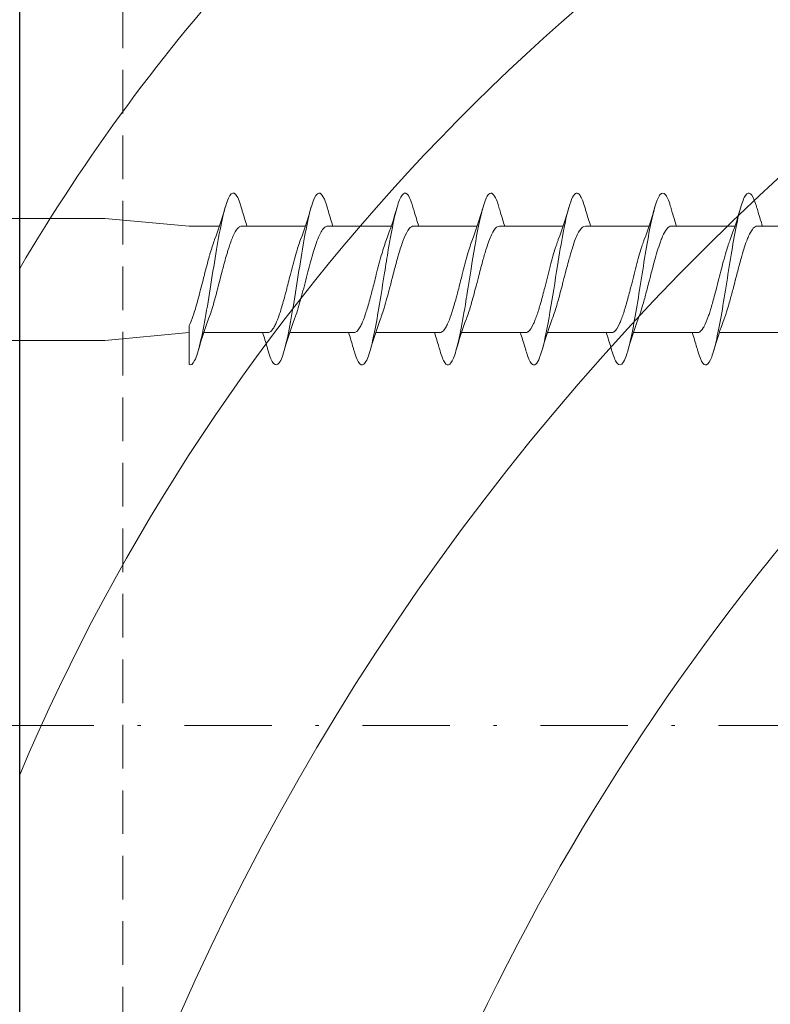
# Model space of a CAD drawing. Units: millimetres. Extents: x 1427 to 1809, y -61 to 457.
# Drawn here: x 1505 to 1526, y 266 to 294 of the extents above; entities that cross this region are included whole.
import ezdxf

# ---------------------------------------------------------------- set-up
doc = ezdxf.new("R2010")
doc.units = ezdxf.units.MM
doc.linetypes.add('Strichpunkt', pattern=[25.4, 12.7, -6.35, 0, -6.35])
doc.linetypes.add('Verdeckt', pattern=[9.525, 6.35, -3.175])
for name, color, linetype, lineweight in [('SX-0-Achsen', 7, 'Strichpunkt', 18), ('SX-Dichtung-Innen_Kontur', 7, 'Continuous', 18), ('SX-Dichtung-Innen_Schraffur', 150, 'Continuous', 5), ('SX-Profil_Ansicht', 7, 'Continuous', 13), ('SX-Profil_Kontur', 7, 'Continuous', 25), ('SX-Profil_Schraffur', 7, 'Continuous', 5), ('SX-Schraube', 1, 'Continuous', 9)]:
    doc.layers.add(name, color=color, linetype=linetype, lineweight=lineweight)

# ---------------------------------------------------------------- blocks, each defined once
blk = doc.blocks.new('GD 6072 (38 mm)')
at = {"layer": 'SX-Dichtung-Innen_Schraffur', "ltscale": 2}
h = blk.add_hatch(dxfattribs=at)
h.set_pattern_fill('ANSI37', color=256, scale=0.4)
edge = h.paths.add_edge_path()
edge.add_line((429.29, 405.796), (427.29, 405.796))
edge.add_arc((427.29, 406.396), 0.6, 180, 269.9973, ccw=False)
edge.add_line((426.69, 406.396), (426.69, 411.371))
edge.add_arc((426.99, 411.371), 0.3, 135, 180, ccw=False)
edge.add_line((426.778, 411.584), (427.837, 412.642))
edge.add_arc((427.483, 412.996), 0.5, 315, 405)
edge.add_line((427.837, 413.349), (426.778, 414.408))
edge.add_arc((426.99, 414.62), 0.3, 180, 225, ccw=False)
edge.add_line((426.69, 414.62), (426.69, 419.596))
edge.add_arc((427.29, 419.596), 0.6, 90.0005, 180, ccw=False)
edge.add_line((427.29, 420.196), (438.891, 420.196))
edge.add_arc((438.891, 421.196), 1, 270.0004, 359.9688)
edge.add_line((439.891, 421.195), (439.896, 429.993))
edge.add_arc((439.382, 429.979), 0.514, 1.5611, 89.3096)
edge.add_line((439.388, 430.493), (436.193, 430.495))
edge.add_arc((436.193, 430.795), 0.3, 106, 270, ccw=False)
edge.add_line((436.11, 431.083), (438.099, 431.711))
edge.add_arc((437.989, 432.096), 0.4, 286, 434)
edge.add_line((438.099, 432.48), (436.61, 432.907))
edge.add_arc((436.692, 433.196), 0.3, 106, 254, ccw=False)
edge.add_line((436.61, 433.484), (438.099, 433.911))
edge.add_arc((437.989, 434.296), 0.4, 286, 434)
edge.add_line((438.099, 434.68), (436.61, 435.107))
edge.add_arc((436.692, 435.396), 0.3, 106, 254, ccw=False)
edge.add_line((436.61, 435.684), (438.099, 436.111))
edge.add_arc((437.989, 436.496), 0.4, 286, 434)
edge.add_line((438.099, 436.88), (436.61, 437.307))
edge.add_arc((436.692, 437.596), 0.3, 106, 254, ccw=False)
edge.add_line((436.61, 437.884), (438.099, 438.311))
edge.add_arc((437.989, 438.696), 0.4, 286.0001, 434)
edge.add_line((438.099, 439.08), (436.61, 439.507))
edge.add_arc((436.692, 439.796), 0.3, 106, 254.0001, ccw=False)
edge.add_line((436.61, 440.084), (437.603, 440.369))
edge.add_arc((437.521, 440.657), 0.3, 285.8969, 410.0933)
edge.add_line((437.713, 440.887), (436, 442.325))
edge.add_arc((436.193, 442.555), 0.3, 80, 229.9902, ccw=False)
edge.add_line((436.245, 442.85), (438.892, 442.295))
edge.add_line((438.892, 442.295), (452.392, 442.295))
edge.add_line((452.392, 442.295), (453.091, 442.549))
edge.add_arc((453.142, 442.408), 0.15, -49.2943, 110, ccw=False)
edge.add_arc((453.892, 441.537), 1, 130.7057, 180)
edge.add_line((452.892, 441.537), (452.892, 439.002))
edge.add_arc((452.392, 439.002), 0.5, 315, 360, ccw=False)
edge.add_line((452.746, 438.649), (451.613, 437.516))
edge.add_arc((451.26, 437.87), 0.5, 204.4133, 315, ccw=False)
edge.add_arc((448.892, 436.795), 2.1, 24.4133, 90)
edge.add_line((448.892, 438.895), (447.892, 438.895))
edge.add_arc((447.892, 436.795), 2.1, 90, 180)
edge.add_line((445.792, 436.795), (445.792, 434.195))
edge.add_arc((446.292, 434.195), 0.5, 180, 270)
edge.add_line((446.292, 433.695), (447.792, 433.695))
edge.add_line((447.792, 433.695), (447.792, 434.445))
edge.add_arc((448.142, 434.445), 0.35, 45, 180, ccw=False)
edge.add_line((448.39, 434.693), (449.292, 433.79))
edge.add_line((449.292, 433.79), (449.292, 431.934))
edge.add_arc((448.792, 431.934), 0.5, 300, 360, ccw=False)
edge.add_line((449.042, 431.501), (447.676, 430.713))
edge.add_arc((447.426, 431.146), 0.5, 270, 300, ccw=False)
edge.add_line((447.426, 430.646), (441.692, 430.646))
edge.add_arc((441.692, 430.946), 0.3, 180, 270, ccw=False)
edge.add_line((441.392, 430.946), (441.392, 441.44))
edge.add_arc((441.137, 441.44), 0.255, 0, 180)
edge.add_line((440.882, 441.44), (440.882, 440.506))
edge.add_arc((441.382, 440.506), 0.5, 180, 225)
edge.add_line((441.028, 440.152), (441.308, 439.872))
edge.add_arc((441.132, 439.695), 0.25, -45, 45, ccw=False)
edge.add_line((441.308, 439.518), (441.028, 439.238))
edge.add_arc((441.382, 438.884), 0.5, 135, 180)
edge.add_line((440.882, 438.884), (440.882, 438.306))
edge.add_arc((441.382, 438.306), 0.5, 180, 225)
edge.add_line((441.028, 437.952), (441.308, 437.672))
edge.add_arc((441.132, 437.495), 0.25, -45, 45, ccw=False)
edge.add_line((441.308, 437.318), (441.028, 437.038))
edge.add_arc((441.382, 436.684), 0.5, 135, 180)
edge.add_line((440.882, 436.684), (440.882, 436.106))
edge.add_arc((441.382, 436.106), 0.5, 180, 225)
edge.add_line((441.028, 435.752), (441.308, 435.472))
edge.add_arc((441.132, 435.295), 0.25, -45, 45, ccw=False)
edge.add_line((441.308, 435.118), (441.028, 434.838))
edge.add_arc((441.382, 434.484), 0.5, 135, 180)
edge.add_line((440.882, 434.484), (440.882, 433.906))
edge.add_arc((441.382, 433.906), 0.5, 180, 225)
edge.add_line((441.028, 433.552), (441.309, 433.271))
edge.add_arc((441.132, 433.095), 0.25, 0.0058, 45, ccw=False)
edge.add_arc((441.132, 433.095), 0.25, 315, 360, ccw=False)
edge.add_line((441.309, 432.918), (441.029, 432.638))
edge.add_arc((441.382, 432.284), 0.5, 135, 180)
edge.add_line((440.882, 432.284), (440.882, 431.705))
edge.add_arc((441.382, 431.705), 0.5, 180, 225)
edge.add_line((441.029, 431.352), (441.309, 431.071))
edge.add_arc((441.133, 430.894), 0.25, 0.0058, 45, ccw=False)
edge.add_line((441.383, 430.894), (441.392, 419.696))
edge.add_arc((440.392, 419.696), 1, -90, 0.0058, ccw=False)
edge.add_line((440.392, 418.696), (431.19, 418.696))
edge.add_arc((431.19, 417.696), 1, 90, 180)
edge.add_line((430.19, 417.696), (430.19, 415.676))
edge.add_arc((431.19, 415.676), 1, 180, 265.2918)
edge.add_line((431.108, 414.679), (433.323, 414.497))
edge.add_arc((433.343, 414.736), 0.24, 265.2918, 370)
edge.add_line((433.579, 414.777), (433.414, 415.714))
edge.add_arc((433.65, 415.756), 0.24, 30, 190, ccw=False)
edge.add_line((433.858, 415.876), (434.799, 414.246))
edge.add_arc((432.634, 412.996), 2.5, -30, 30, ccw=False)
edge.add_line((434.799, 411.746), (433.858, 410.116))
edge.add_arc((433.65, 410.236), 0.24, 170, 330, ccw=False)
edge.add_line((433.414, 410.277), (433.579, 411.214))
edge.add_arc((433.343, 411.256), 0.24, 350, 454.7082)
edge.add_line((433.323, 411.495), (431.108, 411.312))
edge.add_arc((431.19, 410.316), 1, 94.7082, 180)
edge.add_line((430.19, 410.316), (430.19, 408.296))
edge.add_arc((431.19, 408.296), 1, 180, 270)
edge.add_line((431.19, 407.296), (440.392, 407.296))
edge.add_arc((440.392, 406.296), 1, -0.0058, 90, ccw=False)
edge.add_line((441.392, 406.296), (441.383, 395.097))
edge.add_arc((441.133, 395.097), 0.25, 315, 359.9942, ccw=False)
edge.add_line((441.309, 394.92), (441.029, 394.64))
edge.add_arc((441.382, 394.286), 0.5, 135, 180)
edge.add_line((440.882, 394.286), (440.882, 393.707))
edge.add_arc((441.382, 393.707), 0.5, 180, 225)
edge.add_line((441.029, 393.354), (441.309, 393.074))
edge.add_arc((441.132, 392.897), 0.25, 0, 45, ccw=False)
edge.add_arc((441.132, 392.897), 0.25, 315, 359.9942, ccw=False)
edge.add_line((441.309, 392.72), (441.028, 392.439))
edge.add_arc((441.382, 392.086), 0.5, 135, 180)
edge.add_line((440.882, 392.086), (440.882, 391.507))
edge.add_arc((441.382, 391.507), 0.5, 180, 225)
edge.add_line((441.028, 391.153), (441.308, 390.873))
edge.add_arc((441.132, 390.696), 0.25, -45, 45, ccw=False)
edge.add_line((441.308, 390.52), (441.028, 390.239))
edge.add_arc((441.382, 389.886), 0.5, 135, 180)
edge.add_line((440.882, 389.886), (440.882, 389.307))
edge.add_arc((441.382, 389.307), 0.5, 180, 225)
edge.add_line((441.028, 388.953), (441.308, 388.673))
edge.add_arc((441.132, 388.496), 0.25, -45, 45, ccw=False)
edge.add_line((441.308, 388.32), (441.028, 388.039))
edge.add_arc((441.382, 387.686), 0.5, 135, 180)
edge.add_line((440.882, 387.686), (440.882, 387.107))
edge.add_arc((441.382, 387.107), 0.5, 180, 225)
edge.add_line((441.028, 386.753), (441.308, 386.473))
edge.add_arc((441.132, 386.296), 0.25, -45, 45, ccw=False)
edge.add_line((441.308, 386.12), (441.028, 385.839))
edge.add_arc((441.382, 385.486), 0.5, 135, 180)
edge.add_line((440.882, 385.486), (440.882, 384.552))
edge.add_arc((441.137, 384.552), 0.255, 180, 360)
edge.add_line((441.392, 384.552), (441.392, 395.046))
edge.add_arc((441.692, 395.046), 0.3, 90, 180, ccw=False)
edge.add_line((441.692, 395.346), (447.426, 395.346))
edge.add_arc((447.426, 394.846), 0.5, 60, 90, ccw=False)
edge.add_line((447.676, 395.279), (449.042, 394.49))
edge.add_arc((448.792, 394.057), 0.5, 0, 60, ccw=False)
edge.add_line((449.292, 394.057), (449.292, 392.201))
edge.add_line((449.292, 392.201), (448.39, 391.299))
edge.add_arc((448.142, 391.546), 0.35, 180, 315, ccw=False)
edge.add_line((447.792, 391.546), (447.792, 392.296))
edge.add_line((447.792, 392.296), (446.292, 392.296))
edge.add_arc((446.292, 391.796), 0.5, 90, 180)
edge.add_line((445.792, 391.796), (445.792, 389.196))
edge.add_arc((447.892, 389.196), 2.1, 180, 270)
edge.add_line((447.892, 387.096), (448.892, 387.096))
edge.add_arc((448.892, 389.196), 2.1, 270, 335.5867)
edge.add_arc((451.26, 388.122), 0.5, 45, 155.5867, ccw=False)
edge.add_line((451.613, 388.475), (452.746, 387.343))
edge.add_arc((452.392, 386.989), 0.5, 0, 45, ccw=False)
edge.add_line((452.892, 386.989), (452.892, 384.455))
edge.add_arc((453.892, 384.455), 1, 180, 229.2943)
edge.add_arc((453.142, 383.583), 0.15, -110, 49.2943, ccw=False)
edge.add_line((453.091, 383.442), (452.392, 383.696))
edge.add_line((452.392, 383.696), (438.892, 383.696))
edge.add_line((438.892, 383.696), (436.245, 383.141))
edge.add_arc((436.193, 383.437), 0.3, 130.0098, 280, ccw=False)
edge.add_line((436, 383.667), (437.713, 385.104))
edge.add_arc((437.521, 385.334), 0.3, 309.9067, 434.1031)
edge.add_line((437.603, 385.622), (436.61, 385.907))
edge.add_arc((436.692, 386.196), 0.3, 105.9999, 254, ccw=False)
edge.add_line((436.61, 386.484), (438.099, 386.911))
edge.add_arc((437.989, 387.296), 0.4, 286, 433.9999)
edge.add_line((438.099, 387.68), (436.61, 388.107))
edge.add_arc((436.692, 388.396), 0.3, 106, 254, ccw=False)
edge.add_line((436.61, 388.684), (438.099, 389.111))
edge.add_arc((437.989, 389.496), 0.4, 286, 434)
edge.add_line((438.099, 389.88), (436.61, 390.307))
edge.add_arc((436.692, 390.596), 0.3, 106, 254, ccw=False)
edge.add_line((436.61, 390.884), (438.099, 391.311))
edge.add_arc((437.989, 391.696), 0.4, 286, 434)
edge.add_line((438.099, 392.08), (436.61, 392.507))
edge.add_arc((436.692, 392.796), 0.3, 106, 254, ccw=False)
edge.add_line((436.61, 393.084), (438.099, 393.511))
edge.add_arc((437.989, 393.896), 0.4, 286, 434)
edge.add_line((438.099, 394.28), (436.11, 394.908))
edge.add_arc((436.193, 395.196), 0.3, 90, 254, ccw=False)
edge.add_line((436.193, 395.496), (439.388, 395.498))
edge.add_arc((439.382, 396.012), 0.514, 270.6904, 358.4389)
edge.add_line((439.896, 395.998), (439.891, 404.796))
edge.add_arc((438.891, 404.796), 1, 0.0312, 89.9996)
edge.add_line((438.891, 405.796), (434.934, 405.796))
edge.add_line((434.934, 405.796), (398.393, 397.999))
edge.add_line((398.393, 397.999), (398.392, 382.686))
edge.add_arc((398.088, 382.69), 0.304, 270.2248, 359.1165, ccw=False)
edge.add_line((398.089, 382.386), (397.889, 382.387))
edge.add_arc((397.889, 382.686), 0.299, 180.0151, 270.1395, ccw=False)
edge.add_line((397.589, 382.686), (397.589, 383.362))
edge.add_arc((397.789, 383.362), 0.2, 135, 180, ccw=False)
edge.add_line((397.648, 383.503), (397.96, 383.815))
edge.add_arc((397.889, 383.886), 0.1, 315, 405)
edge.add_line((397.96, 383.957), (397.648, 384.269))
edge.add_arc((397.789, 384.41), 0.2, 180, 225, ccw=False)
edge.add_line((397.589, 384.41), (397.589, 386.362))
edge.add_arc((397.789, 386.362), 0.2, 135, 180, ccw=False)
edge.add_line((397.648, 386.503), (397.96, 386.815))
edge.add_arc((397.889, 386.886), 0.1, 315, 405)
edge.add_line((397.96, 386.957), (397.648, 387.269))
edge.add_arc((397.789, 387.41), 0.2, 180, 225, ccw=False)
edge.add_line((397.589, 387.41), (397.589, 389.362))
edge.add_arc((397.789, 389.362), 0.2, 135, 180, ccw=False)
edge.add_line((397.648, 389.503), (397.96, 389.815))
edge.add_arc((397.889, 389.886), 0.1, 315, 405)
edge.add_line((397.96, 389.957), (397.648, 390.269))
edge.add_arc((397.789, 390.41), 0.2, 180, 225, ccw=False)
edge.add_line((397.589, 390.41), (397.589, 392.362))
edge.add_arc((397.789, 392.362), 0.2, 135, 180, ccw=False)
edge.add_line((397.648, 392.503), (397.96, 392.815))
edge.add_arc((397.889, 392.886), 0.1, 315, 405)
edge.add_line((397.96, 392.957), (397.648, 393.269))
edge.add_arc((397.789, 393.41), 0.2, 180, 225, ccw=False)
edge.add_line((397.589, 393.41), (397.589, 395.362))
edge.add_arc((397.789, 395.362), 0.2, 135, 180, ccw=False)
edge.add_line((397.648, 395.503), (397.96, 395.815))
edge.add_arc((397.889, 395.886), 0.1, 315, 405)
edge.add_line((397.96, 395.957), (397.648, 396.269))
edge.add_arc((397.789, 396.41), 0.2, 180, 225, ccw=False)
edge.add_line((397.589, 396.41), (397.589, 398.662))
edge.add_arc((397.889, 398.662), 0.3, 102.4856, 180.0208, ccw=False)
edge.add_line((397.824, 398.955), (398.518, 399.108))
edge.add_arc((398.56, 398.913), 0.2, 57.117, 102.117, ccw=False)
edge.add_line((398.669, 399.081), (399.039, 398.841))
edge.add_arc((399.094, 398.925), 0.1, 237.117, 279.796)
edge.add_arc((399.062, 398.914), 0.1, 298.8896, 321.2533)
edge.add_line((399.14, 398.852), (399.416, 399.196))
edge.add_arc((399.572, 399.071), 0.2, 96.3087, 141.3087, ccw=False)
edge.add_line((399.55, 399.27), (401.972, 399.801))
edge.add_arc((402.014, 399.606), 0.2, 57.117, 102.117, ccw=False)
edge.add_line((402.123, 399.774), (402.494, 399.534))
edge.add_arc((402.548, 399.618), 0.1, 237.117, 279.796)
edge.add_arc((402.516, 399.608), 0.1, 298.8896, 321.2533)
edge.add_line((402.595, 399.545), (402.871, 399.889))
edge.add_arc((403.027, 399.764), 0.2, 96.3087, 141.3087, ccw=False)
edge.add_line((403.005, 399.963), (405.388, 400.491))
edge.add_arc((405.427, 400.294), 0.2, 56.0224, 101.0224, ccw=False)
edge.add_line((405.538, 400.46), (405.904, 400.214))
edge.add_arc((405.96, 400.297), 0.1, 236.0224, 278.7014)
edge.add_arc((405.929, 400.287), 0.1, 297.795, 320.1586)
edge.add_line((406.006, 400.222), (406.288, 400.561))
edge.add_arc((406.442, 400.433), 0.2, 95.2141, 140.2141, ccw=False)
edge.add_line((406.424, 400.633), (409.209, 401.202))
edge.add_arc((409.247, 401.005), 0.2, 56.0224, 101.0224, ccw=False)
edge.add_line((409.359, 401.171), (409.709, 401.006))
edge.add_arc((409.765, 401.088), 0.1, 236.0224, 281.0224)
edge.add_arc((409.765, 401.088), 0.1, 281.0224, 326.0224)
edge.add_line((409.848, 401.033), (410.094, 401.399))
edge.add_arc((410.26, 401.287), 0.2, 101.0224, 146.0224, ccw=False)
edge.add_line((410.222, 401.483), (412.437, 401.986))
edge.add_arc((412.38, 402.28), 0.3, 281.0224, 326.0224)
edge.add_line((412.629, 402.113), (413.057, 402.464))
edge.add_arc((413.306, 402.296), 0.3, 101.0224, 146.0224, ccw=False)
edge.add_line((413.249, 402.591), (429.29, 405.796))
blk = doc.blocks.new('schrauben')
at = {"layer": 'SX-Schraube'}
for p, q in [((1231.709, 181.484), (1231.709, 177.184)), ((1235.259, 181.484), (1235.259, 177.184)), ((1231.934, 174.732), (1231.709, 177.184)), ((1235.034, 174.732), (1235.259, 177.184)), ((1235.034, 174.732), (1235.034, 173.846)), ((1231.934, 174.303), (1231.934, 172.438)), ((1235.034, 173.198), (1235.034, 171.346)), ((1231.934, 171.803), (1231.934, 169.938)), ((1235.034, 170.698), (1235.034, 168.846)), ((1231.934, 169.303), (1231.934, 167.438)), ((1235.034, 168.198), (1235.034, 166.346)), ((1231.934, 166.803), (1231.934, 164.938)), ((1235.034, 165.695), (1235.034, 163.846)), ((1231.934, 164.303), (1231.934, 162.438)), ((1235.034, 163.198), (1235.034, 161.346)), ((1231.934, 161.803), (1231.934, 159.938)), ((1235.034, 160.695), (1235.034, 158.846)), ((1231.934, 159.303), (1231.934, 157.438)), ((1235.034, 158.195), (1235.034, 156.346))]:
    blk.add_line(p, q, dxfattribs=at)
for points, knots in [([(1235.584, 173.215), (1235.63, 173.228), (1235.847, 173.296), (1236.06, 173.419), (1235.915, 173.583), (1235.363, 173.747), (1234.498, 173.912), (1233.465, 174.076), (1232.436, 174.24), (1231.585, 174.404), (1231.054, 174.568), (1230.973, 174.677), (1231.004, 174.732)], [107.804054, 107.804054, 107.804054, 107.804054, 107.904766, 108.317247, 108.729727, 109.142208, 109.554688, 109.967169, 110.379649, 110.79213, 111.20461, 111.617091, 111.617091, 111.617091, 111.617091]), ([(1232.139, 174.732), (1232.045, 174.732), (1231.954, 174.732), (1231.867, 174.732), (1231.561, 174.732), (1231.303, 174.732), (1231.113, 174.732), (1231.074, 174.732), (1231.038, 174.732), (1231.004, 174.732)], [-1.559486, -1.559486, -1.559486, -1.559486, -1.25993, -1.25993, -1.25993, -0.2133, -0.2133, -0.2133, 0, 0, 0, 0]), ([(1232.139, 174.732), (1232.218, 174.692), (1232.317, 174.652), (1232.434, 174.612), (1232.448, 174.607), (1232.463, 174.601), (1232.478, 174.596), (1232.608, 174.553), (1232.755, 174.51), (1232.913, 174.467), (1232.936, 174.461), (1232.959, 174.454), (1232.982, 174.448), (1233.159, 174.401), (1233.345, 174.354), (1233.532, 174.306), (1233.56, 174.299), (1233.588, 174.292), (1233.615, 174.285), (1233.795, 174.239), (1233.97, 174.193), (1234.134, 174.147), (1234.165, 174.139), (1234.195, 174.13), (1234.224, 174.122), (1234.375, 174.078), (1234.511, 174.035), (1234.627, 173.991), (1234.631, 173.989), (1234.635, 173.987), (1234.64, 173.986)], [-141.235366, -141.235366, -141.235366, -141.235366, -140.745089, -140.745089, -140.745089, -140.683512, -140.683512, -140.683512, -140.156258, -140.156258, -140.156258, -140.080122, -140.080122, -140.080122, -139.501006, -139.501006, -139.501006, -139.415441, -139.415441, -139.415441, -138.856255, -138.856255, -138.856255, -138.752491, -138.752491, -138.752491, -138.220853, -138.220853, -138.220853, -138.20089, -138.20089, -138.20089, -138.20089]), ([(1235.034, 173.198), (1235.034, 173.217), (1235.029, 173.236), (1235.019, 173.255), (1235.013, 173.265), (1235.005, 173.276), (1234.996, 173.287), (1234.959, 173.331), (1234.895, 173.375), (1234.806, 173.419), (1234.783, 173.43), (1234.759, 173.441), (1234.734, 173.453), (1234.634, 173.496), (1234.512, 173.54), (1234.374, 173.584), (1234.34, 173.595), (1234.304, 173.606), (1234.267, 173.617), (1234.12, 173.661), (1233.96, 173.704), (1233.794, 173.748), (1233.757, 173.758), (1233.72, 173.768), (1233.682, 173.778), (1233.508, 173.823), (1233.332, 173.868), (1233.16, 173.913), (1233.132, 173.921), (1233.103, 173.928), (1233.075, 173.936), (1232.897, 173.983), (1232.729, 174.03), (1232.579, 174.078), (1232.564, 174.082), (1232.549, 174.087), (1232.534, 174.092), (1232.462, 174.115), (1232.395, 174.139), (1232.335, 174.162)], [-6.182831, -6.182831, -6.182831, -6.182831, -5.957051, -5.957051, -5.957051, -5.828482, -5.828482, -5.828482, -5.300047, -5.300047, -5.300047, -5.166485, -5.166485, -5.166485, -4.642037, -4.642037, -4.642037, -4.510562, -4.510562, -4.510562, -3.982579, -3.982579, -3.982579, -3.865524, -3.865524, -3.865524, -3.321453, -3.321453, -3.321453, -3.23051, -3.23051, -3.23051, -2.658703, -2.658703, -2.658703, -2.600207, -2.600207, -2.600207, -2.318561, -2.318561, -2.318561, -2.318561]), ([(1235.034, 173.046), (1235.177, 173.093), (1235.323, 173.138), (1235.509, 173.193), (1235.546, 173.204), (1235.584, 173.215)], [0.4565924, 0.4565924, 0.4565924, 0.4565924, 0.9328369, 0.9328369, 1.0534526, 1.0534526, 1.0534526, 1.0534526]), ([(1235.583, 170.715), (1235.674, 170.741), (1235.911, 170.822), (1236.065, 170.957), (1235.82, 171.121), (1235.185, 171.286), (1234.267, 171.45), (1233.218, 171.614), (1232.216, 171.778), (1231.429, 171.942), (1230.987, 172.106), (1230.967, 172.268), (1231.224, 172.375), (1231.404, 172.427)], [101.520492, 101.520492, 101.520492, 101.520492, 101.717558, 102.130039, 102.54252, 102.955, 103.367481, 103.779961, 104.192442, 104.604922, 105.017403, 105.429883, 105.824427, 105.824427, 105.824427, 105.824427]), ([(1231.934, 172.589), (1231.797, 172.545), (1231.657, 172.502), (1231.479, 172.449), (1231.441, 172.438), (1231.404, 172.427)], [0.4627777, 0.4627777, 0.4627777, 0.4627777, 0.9178995, 0.9178995, 1.0371712, 1.0371712, 1.0371712, 1.0371712]), ([(1231.934, 172.438), (1231.934, 172.434), (1231.934, 172.43), (1231.934, 172.426), (1231.937, 172.402), (1231.949, 172.378), (1231.969, 172.353), (1231.993, 172.325), (1232.029, 172.296), (1232.077, 172.267), (1232.109, 172.247), (1232.147, 172.227), (1232.19, 172.208), (1232.264, 172.173), (1232.352, 172.139), (1232.453, 172.105), (1232.495, 172.091), (1232.539, 172.076), (1232.584, 172.062), (1232.712, 172.022), (1232.853, 171.983), (1233.003, 171.943), (1233.058, 171.928), (1233.113, 171.913), (1233.169, 171.899), (1233.239, 171.881), (1233.31, 171.863), (1233.381, 171.844), (1233.463, 171.824), (1233.544, 171.803), (1233.626, 171.782), (1233.829, 171.73), (1234.026, 171.679), (1234.206, 171.627), (1234.21, 171.626), (1234.213, 171.625), (1234.217, 171.624), (1234.376, 171.578), (1234.519, 171.532), (1234.639, 171.486)], [-111.807371, -111.807371, -111.807371, -111.807371, -111.759557, -111.759557, -111.759557, -111.464767, -111.464767, -111.464767, -111.112443, -111.112443, -111.112443, -110.872292, -110.872292, -110.872292, -110.453645, -110.453645, -110.453645, -110.279931, -110.279931, -110.279931, -109.792702, -109.792702, -109.792702, -109.614267, -109.614267, -109.614267, -109.392361, -109.392361, -109.392361, -109.13889, -109.13889, -109.13889, -108.508019, -108.508019, -108.508019, -108.495728, -108.495728, -108.495728, -107.935123, -107.935123, -107.935123, -107.935123]), ([(1235.034, 170.698), (1235.034, 170.707), (1235.033, 170.715), (1235.031, 170.724), (1235.025, 170.749), (1235.01, 170.774), (1234.986, 170.798), (1234.957, 170.829), (1234.916, 170.859), (1234.862, 170.889), (1234.819, 170.914), (1234.768, 170.938), (1234.71, 170.963), (1234.638, 170.993), (1234.556, 171.024), (1234.465, 171.054), (1234.392, 171.079), (1234.313, 171.103), (1234.231, 171.128), (1234.131, 171.157), (1234.025, 171.187), (1233.914, 171.216), (1233.82, 171.242), (1233.723, 171.267), (1233.626, 171.292), (1233.519, 171.32), (1233.411, 171.348), (1233.304, 171.375), (1233.199, 171.403), (1233.096, 171.43), (1232.996, 171.457), (1232.904, 171.482), (1232.814, 171.507), (1232.728, 171.532), (1232.627, 171.562), (1232.532, 171.592), (1232.446, 171.621), (1232.407, 171.635), (1232.37, 171.648), (1232.335, 171.662)], [-16.270843, -16.270843, -16.270843, -16.270843, -16.169952, -16.169952, -16.169952, -15.870715, -15.870715, -15.870715, -15.508175, -15.508175, -15.508175, -15.213504, -15.213504, -15.213504, -14.849007, -14.849007, -14.849007, -14.555128, -14.555128, -14.555128, -14.199623, -14.199623, -14.199623, -13.895193, -13.895193, -13.895193, -13.561172, -13.561172, -13.561172, -13.233546, -13.233546, -13.233546, -12.929945, -12.929945, -12.929945, -12.5703, -12.5703, -12.5703, -12.407095, -12.407095, -12.407095, -12.407095]), ([(1235.034, 170.546), (1235.171, 170.591), (1235.312, 170.635), (1235.497, 170.689), (1235.54, 170.702), (1235.583, 170.715)], [0.4565521, 0.4565521, 0.4565521, 0.4565521, 0.9140842, 0.9140842, 1.0533355, 1.0533355, 1.0533355, 1.0533355]), ([(1235.583, 168.215), (1235.696, 168.248), (1235.925, 168.329), (1236.049, 168.459), (1235.883, 168.581), (1235.449, 168.727), (1234.91, 168.836), (1234.203, 168.957), (1233.6, 169.055), (1232.75, 169.188), (1231.923, 169.334), (1231.278, 169.486), (1230.944, 169.644), (1231.017, 169.793), (1231.268, 169.888), (1231.405, 169.927)], [95.237283, 95.237283, 95.237283, 95.237283, 95.48452, 95.851169, 96.217818, 96.401143, 96.951117, 97.042779, 97.317766, 97.684416, 98.051065, 98.417714, 98.830195, 99.242675, 99.541366, 99.541366, 99.541366, 99.541366]), ([(1231.934, 170.089), (1231.792, 170.043), (1231.647, 169.999), (1231.468, 169.946), (1231.437, 169.937), (1231.405, 169.927)], [0.4628117, 0.4628117, 0.4628117, 0.4628117, 0.9342623, 0.9342623, 1.0367484, 1.0367484, 1.0367484, 1.0367484]), ([(1231.934, 169.938), (1231.934, 169.934), (1231.934, 169.93), (1231.934, 169.926), (1231.937, 169.902), (1231.949, 169.878), (1231.969, 169.853), (1231.993, 169.825), (1232.029, 169.796), (1232.077, 169.767), (1232.109, 169.747), (1232.147, 169.727), (1232.19, 169.708), (1232.264, 169.673), (1232.352, 169.639), (1232.453, 169.605), (1232.495, 169.591), (1232.539, 169.576), (1232.584, 169.562), (1232.712, 169.522), (1232.853, 169.483), (1233.003, 169.443), (1233.058, 169.428), (1233.113, 169.413), (1233.169, 169.399), (1233.239, 169.381), (1233.31, 169.363), (1233.381, 169.344), (1233.463, 169.324), (1233.544, 169.303), (1233.626, 169.282), (1233.829, 169.23), (1234.026, 169.179), (1234.206, 169.127), (1234.21, 169.126), (1234.213, 169.125), (1234.217, 169.124), (1234.376, 169.078), (1234.519, 169.032), (1234.639, 168.986)], [-111.807371, -111.807371, -111.807371, -111.807371, -111.759557, -111.759557, -111.759557, -111.464767, -111.464767, -111.464767, -111.112443, -111.112443, -111.112443, -110.872292, -110.872292, -110.872292, -110.453645, -110.453645, -110.453645, -110.279931, -110.279931, -110.279931, -109.792702, -109.792702, -109.792702, -109.614267, -109.614267, -109.614267, -109.392361, -109.392361, -109.392361, -109.13889, -109.13889, -109.13889, -108.508019, -108.508019, -108.508019, -108.495728, -108.495728, -108.495728, -107.935123, -107.935123, -107.935123, -107.935123]), ([(1235.034, 168.198), (1235.034, 168.24), (1235.009, 168.282), (1234.959, 168.324), (1234.958, 168.325), (1234.957, 168.325), (1234.957, 168.326), (1234.899, 168.374), (1234.809, 168.422), (1234.693, 168.47), (1234.676, 168.477), (1234.658, 168.484), (1234.64, 168.491), (1234.533, 168.533), (1234.407, 168.575), (1234.268, 168.616), (1234.226, 168.629), (1234.182, 168.642), (1234.138, 168.654), (1234.011, 168.691), (1233.876, 168.727), (1233.739, 168.763), (1233.673, 168.78), (1233.606, 168.797), (1233.539, 168.815), (1233.416, 168.846), (1233.294, 168.878), (1233.175, 168.909), (1233.095, 168.93), (1233.016, 168.951), (1232.94, 168.972), (1232.838, 169), (1232.741, 169.028), (1232.65, 169.056), (1232.57, 169.08), (1232.495, 169.104), (1232.426, 169.129), (1232.394, 169.14), (1232.364, 169.151), (1232.335, 169.162)], [-26.35953, -26.35953, -26.35953, -26.35953, -25.856981, -25.856981, -25.856981, -25.850302, -25.850302, -25.850302, -25.272538, -25.272538, -25.272538, -25.188957, -25.188957, -25.188957, -24.687319, -24.687319, -24.687319, -24.535379, -24.535379, -24.535379, -24.100967, -24.100967, -24.100967, -23.892938, -23.892938, -23.892938, -23.513295, -23.513295, -23.513295, -23.25965, -23.25965, -23.25965, -22.924314, -22.924314, -22.924314, -22.629271, -22.629271, -22.629271, -22.495117, -22.495117, -22.495117, -22.495117]), ([(1235.034, 168.046), (1235.178, 168.093), (1235.326, 168.139), (1235.511, 168.194), (1235.547, 168.204), (1235.583, 168.215)], [0.456534, 0.456534, 0.456534, 0.456534, 0.9371824, 0.9371824, 1.0528147, 1.0528147, 1.0528147, 1.0528147]), ([(1231.934, 167.589), (1231.797, 167.545), (1231.657, 167.502), (1231.479, 167.449), (1231.442, 167.438), (1231.404, 167.427)], [0.4628226, 0.4628226, 0.4628226, 0.4628226, 0.9174226, 0.9174226, 1.0371627, 1.0371627, 1.0371627, 1.0371627]), ([(1235.585, 165.715), (1235.637, 165.73), (1235.914, 165.818), (1236.046, 165.924), (1235.906, 166.07), (1235.521, 166.216), (1234.489, 166.417), (1233.425, 166.581), (1232.531, 166.727), (1231.848, 166.848), (1231.241, 167), (1230.957, 167.146), (1231.01, 167.288), (1231.249, 167.382), (1231.404, 167.427)], [88.955483, 88.955483, 88.955483, 88.955483, 89.068156, 89.61813, 89.755624, 90.168104, 90.718078, 91.268052, 91.405546, 91.818026, 92.184676, 92.551325, 92.917974, 93.258065, 93.258065, 93.258065, 93.258065]), ([(1231.934, 167.438), (1231.934, 167.434), (1231.934, 167.43), (1231.934, 167.426), (1231.937, 167.402), (1231.949, 167.378), (1231.969, 167.353), (1231.993, 167.325), (1232.029, 167.296), (1232.077, 167.267), (1232.109, 167.247), (1232.147, 167.227), (1232.19, 167.208), (1232.264, 167.173), (1232.352, 167.139), (1232.453, 167.105), (1232.495, 167.091), (1232.539, 167.076), (1232.584, 167.062), (1232.712, 167.022), (1232.853, 166.983), (1233.003, 166.943), (1233.058, 166.928), (1233.113, 166.913), (1233.169, 166.899), (1233.239, 166.881), (1233.31, 166.863), (1233.381, 166.844), (1233.463, 166.824), (1233.544, 166.803), (1233.626, 166.782), (1233.829, 166.73), (1234.026, 166.679), (1234.207, 166.627), (1234.21, 166.626), (1234.214, 166.625), (1234.217, 166.624), (1234.376, 166.578), (1234.519, 166.532), (1234.64, 166.486)], [-111.807371, -111.807371, -111.807371, -111.807371, -111.759557, -111.759557, -111.759557, -111.464767, -111.464767, -111.464767, -111.112443, -111.112443, -111.112443, -110.872292, -110.872292, -110.872292, -110.453645, -110.453645, -110.453645, -110.279931, -110.279931, -110.279931, -109.792702, -109.792702, -109.792702, -109.614267, -109.614267, -109.614267, -109.392361, -109.392361, -109.392361, -109.13889, -109.13889, -109.13889, -108.508019, -108.508019, -108.508019, -108.495728, -108.495728, -108.495728, -107.935123, -107.935123, -107.935123, -107.935123]), ([(1235.034, 165.695), (1235.034, 165.696), (1235.034, 165.697), (1235.034, 165.698), (1235.033, 165.753), (1234.989, 165.808), (1234.904, 165.864), (1234.898, 165.867), (1234.892, 165.871), (1234.887, 165.874), (1234.802, 165.926), (1234.683, 165.977), (1234.537, 166.029), (1234.475, 166.05), (1234.409, 166.072), (1234.34, 166.094), (1234.235, 166.126), (1234.122, 166.159), (1234.003, 166.191), (1233.854, 166.232), (1233.699, 166.273), (1233.542, 166.313), (1233.493, 166.326), (1233.444, 166.338), (1233.396, 166.351), (1233.373, 166.357), (1233.351, 166.362), (1233.329, 166.368), (1233.149, 166.415), (1232.973, 166.461), (1232.809, 166.508), (1232.78, 166.516), (1232.752, 166.524), (1232.724, 166.533), (1232.578, 166.576), (1232.447, 166.618), (1232.334, 166.661)], [-46.54766, -46.54766, -46.54766, -46.54766, -46.533284, -46.533284, -46.533284, -45.872053, -45.872053, -45.872053, -45.829762, -45.829762, -45.829762, -45.211888, -45.211888, -45.211888, -44.952545, -44.952545, -44.952545, -44.560832, -44.560832, -44.560832, -44.072427, -44.072427, -44.072427, -43.920876, -43.920876, -43.920876, -43.852358, -43.852358, -43.852358, -43.288969, -43.288969, -43.288969, -43.190017, -43.190017, -43.190017, -42.670913, -42.670913, -42.670913, -42.670913]), ([(1235.034, 165.546), (1235.164, 165.589), (1235.298, 165.63), (1235.483, 165.685), (1235.534, 165.7), (1235.585, 165.715)], [0.4566704, 0.4566704, 0.4566704, 0.4566704, 0.8905843, 0.8905843, 1.0549047, 1.0549047, 1.0549047, 1.0549047]), ([(1231.934, 165.089), (1231.8, 165.046), (1231.664, 165.004), (1231.485, 164.951), (1231.444, 164.939), (1231.403, 164.927)], [0.4628291, 0.4628291, 0.4628291, 0.4628291, 0.9060161, 0.9060161, 1.0382496, 1.0382496, 1.0382496, 1.0382496]), ([(1235.583, 163.215), (1235.742, 163.261), (1236.045, 163.38), (1235.993, 163.572), (1235.396, 163.736), (1234.656, 163.882), (1233.781, 164.028), (1232.481, 164.228), (1231.362, 164.447), (1230.995, 164.611), (1230.99, 164.757), (1231.136, 164.844), (1231.354, 164.913), (1231.403, 164.927)], [82.670803, 82.670803, 82.670803, 82.670803, 83.018442, 83.568416, 84.11839, 84.255883, 84.668364, 85.218338, 85.768312, 86.318286, 86.45578, 86.86826, 86.973793, 86.973793, 86.973793, 86.973793]), ([(1231.934, 164.938), (1231.934, 164.935), (1231.934, 164.931), (1231.934, 164.928), (1231.936, 164.91), (1231.942, 164.892), (1231.954, 164.873), (1231.956, 164.871), (1231.958, 164.868), (1231.96, 164.865), (1231.998, 164.812), (1232.079, 164.759), (1232.196, 164.705), (1232.232, 164.688), (1232.272, 164.671), (1232.315, 164.655), (1232.412, 164.617), (1232.524, 164.58), (1232.648, 164.543), (1232.766, 164.507), (1232.892, 164.472), (1233.025, 164.437), (1233.095, 164.418), (1233.166, 164.4), (1233.239, 164.381), (1233.446, 164.328), (1233.658, 164.275), (1233.862, 164.221), (1233.864, 164.221), (1233.867, 164.22), (1233.869, 164.219), (1234.067, 164.167), (1234.252, 164.116), (1234.415, 164.064), (1234.423, 164.061), (1234.431, 164.059), (1234.439, 164.056), (1234.495, 164.038), (1234.548, 164.02), (1234.597, 164.002), (1234.611, 163.996), (1234.625, 163.991), (1234.639, 163.986)], [-101.719107, -101.719107, -101.719107, -101.719107, -101.679421, -101.679421, -101.679421, -101.457328, -101.457328, -101.457328, -101.424942, -101.424942, -101.424942, -100.772649, -100.772649, -100.772649, -100.568767, -100.568767, -100.568767, -100.111698, -100.111698, -100.111698, -99.68034, -99.68034, -99.68034, -99.452673, -99.452673, -99.452673, -98.802851, -98.802851, -98.802851, -98.794799, -98.794799, -98.794799, -98.163525, -98.163525, -98.163525, -98.132646, -98.132646, -98.132646, -97.912332, -97.912332, -97.912332, -97.8487, -97.8487, -97.8487, -97.8487]), ([(1235.034, 163.195), (1235.034, 163.197), (1235.034, 163.198), (1235.034, 163.199), (1235.033, 163.254), (1234.989, 163.309), (1234.904, 163.364), (1234.898, 163.368), (1234.892, 163.371), (1234.887, 163.375), (1234.802, 163.427), (1234.683, 163.478), (1234.537, 163.53), (1234.475, 163.551), (1234.409, 163.573), (1234.34, 163.594), (1234.235, 163.627), (1234.122, 163.66), (1234.003, 163.692), (1233.854, 163.733), (1233.699, 163.773), (1233.542, 163.814), (1233.493, 163.827), (1233.444, 163.839), (1233.396, 163.852), (1233.373, 163.858), (1233.351, 163.863), (1233.329, 163.869), (1233.149, 163.916), (1232.973, 163.962), (1232.809, 164.009), (1232.78, 164.017), (1232.752, 164.025), (1232.724, 164.033), (1232.578, 164.076), (1232.447, 164.119), (1232.334, 164.162)], [-46.54766, -46.54766, -46.54766, -46.54766, -46.533284, -46.533284, -46.533284, -45.872053, -45.872053, -45.872053, -45.829762, -45.829762, -45.829762, -45.211888, -45.211888, -45.211888, -44.952545, -44.952545, -44.952545, -44.560832, -44.560832, -44.560832, -44.072427, -44.072427, -44.072427, -43.920876, -43.920876, -43.920876, -43.852358, -43.852358, -43.852358, -43.288969, -43.288969, -43.288969, -43.190017, -43.190017, -43.190017, -42.670913, -42.670913, -42.670913, -42.670913]), ([(1235.034, 163.046), (1235.178, 163.093), (1235.326, 163.139), (1235.511, 163.194), (1235.547, 163.204), (1235.583, 163.215)], [0.4563543, 0.4563543, 0.4563543, 0.4563543, 0.9372788, 0.9372788, 1.0528325, 1.0528325, 1.0528325, 1.0528325]), ([(1235.585, 160.715), (1235.599, 160.719), (1235.776, 160.772), (1236.008, 160.873), (1236.008, 161.019), (1235.674, 161.165), (1235.05, 161.311), (1234.22, 161.457), (1233.293, 161.602), (1232.393, 161.748), (1231.554, 161.91), (1230.986, 162.089), (1230.957, 162.266), (1231.239, 162.379), (1231.405, 162.427)], [76.388716, 76.388716, 76.388716, 76.388716, 76.418754, 76.785403, 77.152052, 77.518702, 77.885351, 78.252, 78.61865, 78.985299, 79.351948, 79.840814, 80.32968, 80.692064, 80.692064, 80.692064, 80.692064]), ([(1231.934, 162.589), (1231.793, 162.543), (1231.648, 162.499), (1231.47, 162.446), (1231.437, 162.437), (1231.405, 162.427)], [0.4629812, 0.4629812, 0.4629812, 0.4629812, 0.9328358, 0.9328358, 1.0363619, 1.0363619, 1.0363619, 1.0363619]), ([(1231.934, 162.438), (1231.934, 162.435), (1231.934, 162.431), (1231.935, 162.428), (1231.936, 162.41), (1231.943, 162.392), (1231.954, 162.373), (1231.956, 162.371), (1231.958, 162.368), (1231.96, 162.365), (1231.998, 162.312), (1232.079, 162.258), (1232.196, 162.205), (1232.232, 162.188), (1232.272, 162.171), (1232.315, 162.155), (1232.412, 162.117), (1232.524, 162.08), (1232.649, 162.042), (1232.766, 162.007), (1232.893, 161.972), (1233.025, 161.937), (1233.095, 161.918), (1233.167, 161.899), (1233.239, 161.881), (1233.447, 161.827), (1233.659, 161.775), (1233.862, 161.721), (1233.865, 161.72), (1233.867, 161.72), (1233.87, 161.719), (1234.067, 161.667), (1234.252, 161.616), (1234.415, 161.564), (1234.423, 161.561), (1234.431, 161.558), (1234.439, 161.556), (1234.495, 161.538), (1234.548, 161.52), (1234.597, 161.502), (1234.612, 161.496), (1234.626, 161.491), (1234.639, 161.486)], [-101.719107, -101.719107, -101.719107, -101.719107, -101.679421, -101.679421, -101.679421, -101.457328, -101.457328, -101.457328, -101.424942, -101.424942, -101.424942, -100.772649, -100.772649, -100.772649, -100.568767, -100.568767, -100.568767, -100.111698, -100.111698, -100.111698, -99.68034, -99.68034, -99.68034, -99.452673, -99.452673, -99.452673, -98.802851, -98.802851, -98.802851, -98.794799, -98.794799, -98.794799, -98.163525, -98.163525, -98.163525, -98.132646, -98.132646, -98.132646, -97.912332, -97.912332, -97.912332, -97.8487, -97.8487, -97.8487, -97.8487]), ([(1235.034, 160.695), (1235.034, 160.707), (1235.033, 160.72), (1235.029, 160.732), (1235.017, 160.768), (1234.987, 160.804), (1234.939, 160.84), (1234.889, 160.877), (1234.821, 160.914), (1234.737, 160.951), (1234.696, 160.969), (1234.652, 160.987), (1234.604, 161.005), (1234.459, 161.059), (1234.284, 161.114), (1234.09, 161.168), (1234.086, 161.169), (1234.083, 161.17), (1234.079, 161.171), (1233.948, 161.208), (1233.81, 161.244), (1233.67, 161.281), (1233.609, 161.297), (1233.549, 161.312), (1233.487, 161.328), (1233.478, 161.331), (1233.468, 161.333), (1233.458, 161.336), (1233.387, 161.354), (1233.316, 161.372), (1233.246, 161.391), (1233.125, 161.422), (1233.006, 161.454), (1232.892, 161.485), (1232.83, 161.503), (1232.77, 161.52), (1232.712, 161.537), (1232.594, 161.572), (1232.486, 161.607), (1232.389, 161.642), (1232.37, 161.648), (1232.352, 161.655), (1232.335, 161.662)], [-76.815238, -76.815238, -76.815238, -76.815238, -76.66466, -76.66466, -76.66466, -76.235977, -76.235977, -76.235977, -75.788268, -75.788268, -75.788268, -75.574999, -75.574999, -75.574999, -74.922313, -74.922313, -74.922313, -74.910455, -74.910455, -74.910455, -74.470199, -74.470199, -74.470199, -74.280783, -74.280783, -74.280783, -74.250153, -74.250153, -74.250153, -74.029678, -74.029678, -74.029678, -73.648033, -73.648033, -73.648033, -73.440841, -73.440841, -73.440841, -73.017501, -73.017501, -73.017501, -72.936563, -72.936563, -72.936563, -72.936563]), ([(1235.034, 160.546), (1235.163, 160.589), (1235.296, 160.63), (1235.481, 160.685), (1235.533, 160.7), (1235.585, 160.715)], [0.4568561, 0.4568561, 0.4568561, 0.4568561, 0.8879617, 0.8879617, 1.0544909, 1.0544909, 1.0544909, 1.0544909]), ([(1235.584, 158.215), (1235.621, 158.226), (1235.813, 158.285), (1236.028, 158.393), (1235.982, 158.539), (1235.604, 158.685), (1234.947, 158.831), (1234.096, 158.977), (1233.165, 159.122), (1232.278, 159.268), (1231.553, 159.414), (1231.085, 159.56), (1230.938, 159.706), (1231.1, 159.828), (1231.317, 159.902), (1231.404, 159.927)], [70.104755, 70.104755, 70.104755, 70.104755, 70.185715, 70.552364, 70.919014, 71.285663, 71.652312, 72.018962, 72.385611, 72.75226, 73.11891, 73.485559, 73.852208, 74.218858, 74.408219, 74.408219, 74.408219, 74.408219]), ([(1231.934, 160.089), (1231.791, 160.043), (1231.644, 159.998), (1231.465, 159.945), (1231.435, 159.936), (1231.404, 159.927)], [0.4628663, 0.4628663, 0.4628663, 0.4628663, 0.9387695, 0.9387695, 1.037041, 1.037041, 1.037041, 1.037041]), ([(1231.934, 159.939), (1231.934, 159.931), (1231.935, 159.922), (1231.937, 159.913), (1231.938, 159.91), (1231.939, 159.906), (1231.94, 159.902), (1231.956, 159.857), (1232.002, 159.812), (1232.076, 159.767), (1232.089, 159.759), (1232.104, 159.751), (1232.119, 159.743), (1232.194, 159.702), (1232.291, 159.662), (1232.404, 159.622), (1232.443, 159.608), (1232.484, 159.594), (1232.527, 159.581), (1232.634, 159.546), (1232.753, 159.511), (1232.878, 159.477), (1232.948, 159.457), (1233.02, 159.438), (1233.094, 159.419), (1233.205, 159.389), (1233.319, 159.36), (1233.432, 159.331), (1233.528, 159.307), (1233.624, 159.283), (1233.719, 159.258), (1233.812, 159.234), (1233.904, 159.21), (1233.993, 159.186), (1234.099, 159.158), (1234.201, 159.129), (1234.297, 159.1), (1234.362, 159.081), (1234.425, 159.061), (1234.484, 159.041), (1234.539, 159.023), (1234.591, 159.004), (1234.639, 158.986)], [-81.548506, -81.548506, -81.548506, -81.548506, -81.442659, -81.442659, -81.442659, -81.398695, -81.398695, -81.398695, -80.850097, -80.850097, -80.850097, -80.749512, -80.749512, -80.749512, -80.25752, -80.25752, -80.25752, -80.089678, -80.089678, -80.089678, -79.665493, -79.665493, -79.665493, -79.429332, -79.429332, -79.429332, -79.074457, -79.074457, -79.074457, -78.777037, -78.777037, -78.777037, -78.484708, -78.484708, -78.484708, -78.13542, -78.13542, -78.13542, -77.896382, -77.896382, -77.896382, -77.671071, -77.671071, -77.671071, -77.671071]), ([(1235.034, 158.195), (1235.034, 158.207), (1235.033, 158.22), (1235.029, 158.232), (1235.017, 158.268), (1234.987, 158.304), (1234.939, 158.34), (1234.889, 158.377), (1234.821, 158.414), (1234.737, 158.451), (1234.696, 158.469), (1234.652, 158.487), (1234.604, 158.505), (1234.459, 158.559), (1234.284, 158.613), (1234.09, 158.668), (1234.086, 158.669), (1234.083, 158.67), (1234.079, 158.671), (1233.948, 158.708), (1233.81, 158.744), (1233.67, 158.781), (1233.609, 158.797), (1233.549, 158.812), (1233.487, 158.828), (1233.478, 158.831), (1233.468, 158.833), (1233.458, 158.836), (1233.387, 158.854), (1233.316, 158.872), (1233.246, 158.891), (1233.125, 158.922), (1233.006, 158.954), (1232.892, 158.985), (1232.83, 159.003), (1232.77, 159.02), (1232.712, 159.037), (1232.594, 159.072), (1232.486, 159.107), (1232.389, 159.142), (1232.37, 159.148), (1232.352, 159.155), (1232.335, 159.162)], [-76.815238, -76.815238, -76.815238, -76.815238, -76.66466, -76.66466, -76.66466, -76.235977, -76.235977, -76.235977, -75.788268, -75.788268, -75.788268, -75.574999, -75.574999, -75.574999, -74.922313, -74.922313, -74.922313, -74.910455, -74.910455, -74.910455, -74.470199, -74.470199, -74.470199, -74.280783, -74.280783, -74.280783, -74.250153, -74.250153, -74.250153, -74.029678, -74.029678, -74.029678, -73.648033, -73.648033, -73.648033, -73.440841, -73.440841, -73.440841, -73.017501, -73.017501, -73.017501, -72.936563, -72.936563, -72.936563, -72.936563]), ([(1235.034, 158.046), (1235.167, 158.09), (1235.304, 158.132), (1235.489, 158.187), (1235.536, 158.201), (1235.584, 158.215)], [0.4566779, 0.4566779, 0.4566779, 0.4566779, 0.9009334, 0.9009334, 1.0537196, 1.0537196, 1.0537196, 1.0537196])]:
    blk.add_open_spline(points, degree=3, knots=knots, dxfattribs=at)
for points in [[(1231.405, 174.465), (1231.727, 174.371), (1232.045, 174.272), (1232.335, 174.162)], [(1232.335, 174.162), (1232.335, 174.162), (1232.335, 174.162), (1232.335, 174.162)], [(1235.584, 173.677), (1235.256, 173.772), (1234.932, 173.873), (1234.64, 173.986)], [(1231.404, 171.965), (1231.726, 171.872), (1232.046, 171.772), (1232.335, 171.662)], [(1232.335, 171.662), (1232.335, 171.662), (1232.335, 171.662), (1232.335, 171.662)], [(1235.584, 171.177), (1235.257, 171.272), (1234.932, 171.373), (1234.639, 171.486)], [(1231.404, 169.465), (1231.727, 169.371), (1232.046, 169.272), (1232.335, 169.162)], [(1232.335, 169.162), (1232.335, 169.162), (1232.335, 169.162), (1232.335, 169.162)], [(1235.584, 168.677), (1235.257, 168.772), (1234.933, 168.873), (1234.639, 168.986)], [(1234.639, 168.986), (1234.639, 168.986), (1234.639, 168.986), (1234.639, 168.986)], [(1231.404, 166.965), (1231.727, 166.871), (1232.046, 166.772), (1232.335, 166.662)], [(1232.335, 166.662), (1232.335, 166.662), (1232.335, 166.662), (1232.335, 166.662)], [(1234.64, 166.485), (1234.64, 166.485), (1234.64, 166.486), (1234.64, 166.486)], [(1235.583, 166.177), (1235.256, 166.272), (1234.933, 166.373), (1234.64, 166.485)], [(1231.405, 164.465), (1231.726, 164.371), (1232.045, 164.272), (1232.334, 164.162)], [(1232.334, 164.162), (1232.334, 164.162), (1232.334, 164.162), (1232.334, 164.162)], [(1235.584, 163.677), (1235.256, 163.772), (1234.931, 163.874), (1234.639, 163.986)], [(1231.404, 161.965), (1231.726, 161.872), (1232.046, 161.772), (1232.335, 161.662)], [(1235.584, 161.177), (1235.257, 161.272), (1234.932, 161.373), (1234.639, 161.486)], [(1234.639, 161.486), (1234.639, 161.486), (1234.639, 161.486), (1234.639, 161.486)], [(1231.404, 159.465), (1231.726, 159.372), (1232.046, 159.272), (1232.335, 159.162)], [(1235.584, 158.677), (1235.257, 158.772), (1234.932, 158.873), (1234.639, 158.986)], [(1234.639, 158.986), (1234.639, 158.986), (1234.639, 158.986), (1234.639, 158.986)]]:
    blk.add_open_spline(points, degree=3, dxfattribs=at)
blk = doc.blocks.new('w2w1')
at = {"layer": 'SX-Profil_Kontur'}
blk.add_line((2318.248, 214.491), (2318.248, 159.491), dxfattribs=at)
blk = doc.blocks.new('Riegel')
at = {"layer": 'SX-Profil_Schraffur', "ltscale": 2}
for centre, radius, start, end in [((1550.555, 391.06), 60.85, 114.97617, 157.04435), ((1541.316, 402.024), 54.272, 125.5715, 149.5631), ((1565.737, 378.596), 72.681, 111.50288, 166.75645), ((1569.518, 378.185), 68.294, 103.44843, 173.25828), ((1568.503, 379.322), 58.624, 103.79584, 173.25952)]:
    blk.add_arc(centre, radius, start, end, dxfattribs=at)
at = {"layer": 'SX-Profil_Kontur', "xscale": -1, "rotation": 180}
blk.add_blockref('w2w1', (-823.724, 603.193), dxfattribs=at)

msp = doc.modelspace()

# ---------------------------------------------------------------- linework, layer by layer
at = {"layer": 'SX-0-Achsen', "ltscale": 0.2}
msp.add_line((1431.604, 273.803), (1568.704, 273.803), dxfattribs=at)
at = {"layer": 'SX-Profil_Ansicht', "linetype": 'Verdeckt', "ltscale": 0.2}
for p, q in [((1504.507, 456.701), (1504.507, 249.803)), ((1507.507, 456.701), (1507.507, 173.701))]:
    msp.add_line(p, q, dxfattribs=at)

# ---------------------------------------------------------------- block references
at = {"layer": 'SX-Dichtung-Innen_Kontur'}
msp.add_blockref('GD 6072 (38 mm)', (1051.614, -139.297), dxfattribs=at)
at = {"layer": 'SX-Profil_Kontur'}
msp.add_blockref('Riegel', (9.983, -142.422), dxfattribs=at)
at = {"layer": 'SX-Schraube', "rotation": 90}
msp.add_blockref('schrauben', (1684.166, -946.704), dxfattribs=at)

doc.saveas('drawing.dxf')
